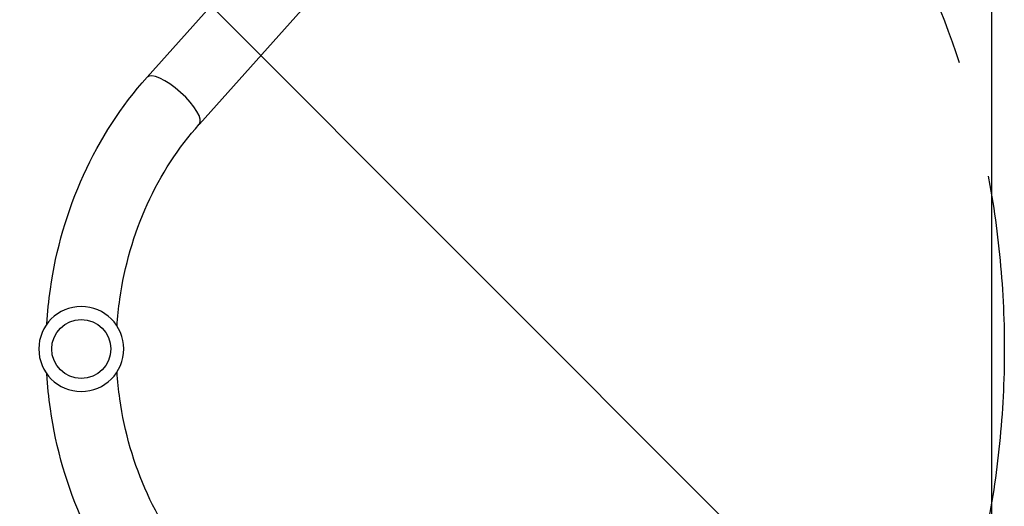
# Model space of a CAD drawing. Units: millimetres. Extents: x -3092 to 3060, y -2531 to 3962.
# Drawn here: x -1606 to -1073, y 456 to 719 of the extents above; entities that cross this region are included whole.
import ezdxf

# ---------------------------------------------------------------- set-up
doc = ezdxf.new("R2010")
doc.units = ezdxf.units.MM
doc.header["$LTSCALE"] = 20
doc.linetypes.add('HIDDEN', pattern=[9.525, 6.35, -3.175])
for name, color, linetype in [('2d', 230, 'Continuous'), ('EN-Free_Space', 10, 'HIDDEN'), ('EN-Free_Space_Hatch', 10, 'HIDDEN')]:
    doc.layers.add(name, color=color, linetype=linetype)

msp = doc.modelspace()

# ---------------------------------------------------------------- hatches: boundary and pattern name
at = {"layer": 'EN-Free_Space_Hatch'}
h = msp.add_hatch(dxfattribs=at)
h.set_pattern_fill('ANSI31', color=256, scale=100, angle=-90)
h.set_pattern_definition([(315, (-1082, 11082), (224.506, 224.506), [])])
h.paths.add_polyline_path([(-1573, 1041, 1), (-1573, 41, 1)])

# ---------------------------------------------------------------- linework, layer by layer
at = {"layer": '2d'}
for p, q in [((-1080, 977.75), (-1080, 104.25)), ((-1537.35, 688.02), (-1283.26, 971.89)), ((-1509.03, 662.68), (-1254.94, 946.55))]:
    msp.add_line(p, q, dxfattribs=at)
at = {"layer": '2d', "extrusion": (0, 0, -1)}
msp.add_circle((1573, 541), 23, dxfattribs=at)
at = {"layer": '2d'}
msp.add_circle((-1573, 541), 16, dxfattribs=at)
msp.add_ellipse((-1523.19, 675.35), major_axis=(-14.16, 12.67), ratio=0.315277, start_param=3.141593, end_param=6.283185, dxfattribs=at)
for points, knots in [([(-1591.6, 554.52), (-1591.23, 560.84), (-1590.6, 567.14), (-1586.68, 594.81), (-1580.61, 615.72), (-1562.89, 654.56), (-1551.26, 672.48), (-1537.35, 688.02)], [4.7777618, 4.7777618, 4.7777618, 4.7777618, 4.8694686, 4.8694686, 5.1836279, 5.1836279, 5.4977871, 5.4977871, 5.4977871, 5.4977871]), ([(-1553.6, 553.36), (-1553.29, 558.26), (-1552.79, 563.14), (-1549.58, 585.85), (-1544.52, 603.24), (-1529.92, 635.31), (-1520.38, 649.99), (-1509.08, 662.62), (-1509.06, 662.65), (-1509.03, 662.68)], [4.783909, 4.783909, 4.783909, 4.783909, 4.8691056, 4.8691056, 5.182901, 5.182901, 5.4970603, 5.4970603, 5.4977871, 5.4977871, 5.4977871, 5.4977871]), ([(-1509.03, 419.32), (-1520.31, 431.92), (-1529.86, 446.59), (-1544.49, 478.66), (-1549.56, 496.06), (-1552.78, 518.81), (-1553.29, 523.72), (-1553.6, 528.64)], [3.9269908, 3.9269908, 3.9269908, 3.9269908, 4.2411501, 4.2411501, 4.5553093, 4.5553093, 4.640869, 4.640869, 4.640869, 4.640869]), ([(-1537.35, 393.98), (-1551.26, 409.52), (-1562.89, 427.44), (-1580.61, 466.28), (-1586.68, 487.19), (-1590.6, 514.86), (-1591.23, 521.16), (-1591.6, 527.48)], [3.9269908, 3.9269908, 3.9269908, 3.9269908, 4.2411501, 4.2411501, 4.5553093, 4.5553093, 4.6470161, 4.6470161, 4.6470161, 4.6470161])]:
    msp.add_open_spline(points, degree=3, knots=knots, dxfattribs=at)
at = {"layer": 'EN-Free_Space'}
msp.add_circle((-1573, 541), 500, dxfattribs=at)

doc.saveas('drawing.dxf')
